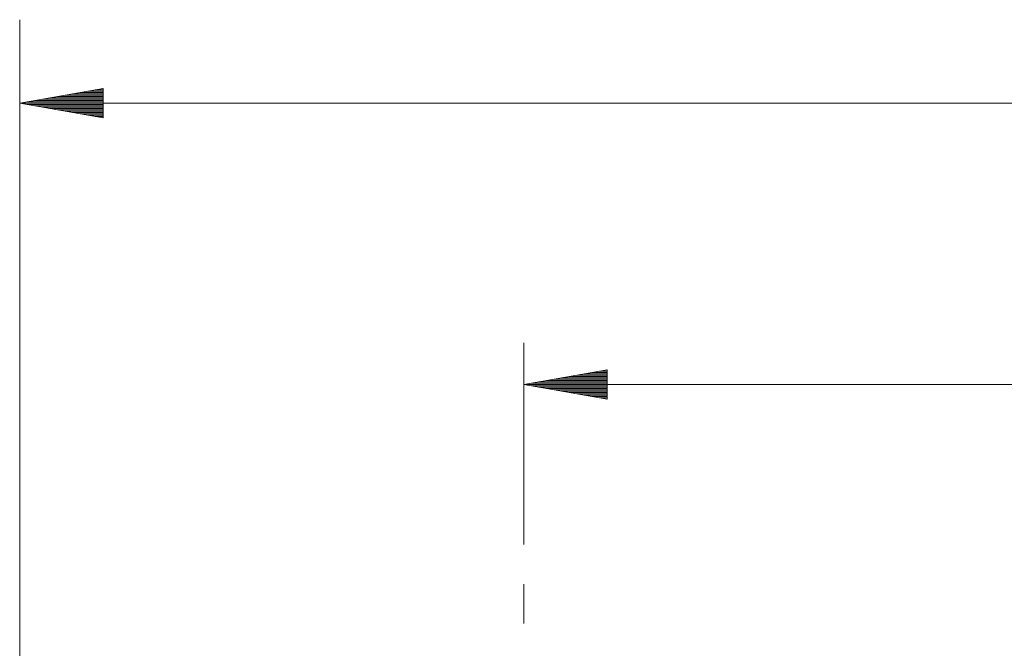
# Model space of a CAD drawing. Units: millimetres. Extents: x -844 to 4672, y 561 to 7062.
# Drawn here: x -668 to -481, y 6667 to 6787 of the extents above; entities that cross this region are included whole.
import ezdxf

# ---------------------------------------------------------------- set-up
doc = ezdxf.new("R2010")
doc.units = ezdxf.units.MM
doc.layers.add('Capa 1', color=7, linetype='Continuous')

# ---------------------------------------------------------------- blocks, each defined once
blk = doc.blocks.new('A$C4484')
at = {"layer": 'Capa 1', "lineweight": 5}
for points in [[(176.026, 1597.07), (176.026, 1597.07), (176.026, 1756.0105), (176.026, 1756.0105)], [(191.901, 1742.9345), (191.901, 1742.9345), (176.026, 1740.1355), (176.026, 1740.1355)], [(191.901, 1742.1675), (191.901, 1742.1675), (187.5495, 1742.1675), (187.5495, 1742.1675)], [(191.901, 1742.4215), (191.901, 1742.4215), (188.991, 1742.4215), (188.991, 1742.4215)], [(191.901, 1742.6755), (191.901, 1742.6755), (190.432, 1742.6755), (190.432, 1742.6755)], [(191.901, 1742.9295), (191.901, 1742.9295), (191.871, 1742.9295), (191.871, 1742.9295)], [(191.901, 1742.9295), (191.901, 1742.9295), (191.871, 1742.9295), (191.871, 1742.9295)], [(191.901, 1737.336), (191.901, 1737.336), (191.901, 1742.9345), (191.901, 1742.9345)], [(176.026, 1740.1355), (176.026, 1740.1355), (726.026, 1740.1355), (726.026, 1740.1355)], [(176.026, 1740.1355), (176.026, 1740.1355), (191.901, 1737.336), (191.901, 1737.336)], [(191.901, 1740.1355), (191.901, 1740.1355), (176.026, 1740.1355), (176.026, 1740.1355)], [(191.901, 1740.1355), (191.901, 1740.1355), (176.026, 1740.1355), (176.026, 1740.1355)], [(191.901, 1740.3895), (191.901, 1740.3895), (177.4675, 1740.3895), (177.4675, 1740.3895)], [(191.901, 1740.6435), (191.901, 1740.6435), (178.9065, 1740.6435), (178.9065, 1740.6435)], [(191.901, 1740.8975), (191.901, 1740.8975), (180.3475, 1740.8975), (180.3475, 1740.8975)], [(191.901, 1741.1515), (191.901, 1741.1515), (181.789, 1741.1515), (181.789, 1741.1515)], [(191.901, 1741.4055), (191.901, 1741.4055), (183.228, 1741.4055), (183.228, 1741.4055)], [(191.901, 1741.6595), (191.901, 1741.6595), (184.669, 1741.6595), (184.669, 1741.6595)], [(191.901, 1741.9135), (191.901, 1741.9135), (186.1105, 1741.9135), (186.1105, 1741.9135)], [(191.901, 1739.8815), (191.901, 1739.8815), (177.4675, 1739.8815), (177.4675, 1739.8815)], [(191.901, 1739.6275), (191.901, 1739.6275), (178.9065, 1739.6275), (178.9065, 1739.6275)], [(191.901, 1739.3735), (191.901, 1739.3735), (180.3475, 1739.3735), (180.3475, 1739.3735)], [(191.901, 1739.1195), (191.901, 1739.1195), (181.789, 1739.1195), (181.789, 1739.1195)], [(191.901, 1738.8655), (191.901, 1738.8655), (183.228, 1738.8655), (183.228, 1738.8655)], [(191.901, 1738.6115), (191.901, 1738.6115), (184.669, 1738.6115), (184.669, 1738.6115)], [(191.901, 1738.3575), (191.901, 1738.3575), (186.1105, 1738.3575), (186.1105, 1738.3575)], [(191.901, 1738.1035), (191.901, 1738.1035), (187.5495, 1738.1035), (187.5495, 1738.1035)], [(191.901, 1737.8495), (191.901, 1737.8495), (188.991, 1737.8495), (188.991, 1737.8495)], [(191.901, 1737.5955), (191.901, 1737.5955), (190.432, 1737.5955), (190.432, 1737.5955)], [(191.901, 1737.3415), (191.901, 1737.3415), (191.871, 1737.3415), (191.871, 1737.3415)], [(191.901, 1737.3415), (191.901, 1737.3415), (191.871, 1737.3415), (191.871, 1737.3415)], [(287.901, 1689.383), (287.901, 1689.383), (272.026, 1686.5835), (272.026, 1686.5835)], [(287.901, 1687.8535), (287.901, 1687.8535), (279.2295, 1687.8535), (279.2295, 1687.8535)], [(287.901, 1688.1075), (287.901, 1688.1075), (280.669, 1688.1075), (280.669, 1688.1075)], [(287.901, 1688.3615), (287.901, 1688.3615), (282.11, 1688.3615), (282.11, 1688.3615)], [(287.901, 1688.6155), (287.901, 1688.6155), (283.551, 1688.6155), (283.551, 1688.6155)], [(287.901, 1688.8695), (287.901, 1688.8695), (284.9905, 1688.8695), (284.9905, 1688.8695)], [(287.901, 1689.1235), (287.901, 1689.1235), (286.4315, 1689.1235), (286.4315, 1689.1235)], [(287.901, 1689.3775), (287.901, 1689.3775), (287.8725, 1689.3775), (287.8725, 1689.3775)], [(287.901, 1689.3775), (287.901, 1689.3775), (287.8725, 1689.3775), (287.8725, 1689.3775)], [(287.901, 1683.7845), (287.901, 1683.7845), (287.901, 1689.383), (287.901, 1689.383)], [(272.026, 1686.5835), (272.026, 1686.5835), (630.0265, 1686.5835), (630.0265, 1686.5835)], [(272.026, 1686.5835), (272.026, 1686.5835), (287.901, 1683.7845), (287.901, 1683.7845)], [(287.901, 1686.5835), (287.901, 1686.5835), (272.026, 1686.5835), (272.026, 1686.5835)], [(287.901, 1686.5835), (287.901, 1686.5835), (272.026, 1686.5835), (272.026, 1686.5835)], [(287.901, 1686.8375), (287.901, 1686.8375), (273.467, 1686.8375), (273.467, 1686.8375)], [(287.901, 1686.3295), (287.901, 1686.3295), (273.467, 1686.3295), (273.467, 1686.3295)], [(287.901, 1687.0915), (287.901, 1687.0915), (274.908, 1687.0915), (274.908, 1687.0915)], [(287.901, 1686.0755), (287.901, 1686.0755), (274.908, 1686.0755), (274.908, 1686.0755)], [(287.901, 1687.3455), (287.901, 1687.3455), (276.3475, 1687.3455), (276.3475, 1687.3455)], [(287.901, 1685.8215), (287.901, 1685.8215), (276.3475, 1685.8215), (276.3475, 1685.8215)], [(287.901, 1687.5995), (287.901, 1687.5995), (277.7885, 1687.5995), (277.7885, 1687.5995)], [(287.901, 1685.5675), (287.901, 1685.5675), (277.7885, 1685.5675), (277.7885, 1685.5675)], [(287.901, 1685.3135), (287.901, 1685.3135), (279.2295, 1685.3135), (279.2295, 1685.3135)], [(287.901, 1685.0595), (287.901, 1685.0595), (280.669, 1685.0595), (280.669, 1685.0595)], [(287.901, 1684.8055), (287.901, 1684.8055), (282.11, 1684.8055), (282.11, 1684.8055)], [(287.901, 1684.5515), (287.901, 1684.5515), (283.551, 1684.5515), (283.551, 1684.5515)], [(287.901, 1684.2975), (287.901, 1684.2975), (284.9905, 1684.2975), (284.9905, 1684.2975)], [(287.901, 1684.0435), (287.901, 1684.0435), (286.4315, 1684.0435), (286.4315, 1684.0435)], [(287.901, 1683.7895), (287.901, 1683.7895), (287.8725, 1683.7895), (287.8725, 1683.7895)], [(287.901, 1683.7895), (287.901, 1683.7895), (287.8725, 1683.7895), (287.8725, 1683.7895)]]:
    blk.add_open_spline(points, degree=3, dxfattribs=at)
at = {"layer": 'Capa 1', "lineweight": 9}
for points in [[(272.026, 1694.5055), (272.026, 1694.5055), (272.026, 1656.132), (272.026, 1656.132)], [(272.026, 1648.632), (272.026, 1648.632), (272.026, 1641.132), (272.026, 1641.132)]]:
    blk.add_open_spline(points, degree=3, dxfattribs=at)

msp = doc.modelspace()

# ---------------------------------------------------------------- block references
msp.add_blockref('A$C4484', (-844.31, 5030.63))

doc.saveas('drawing.dxf')
